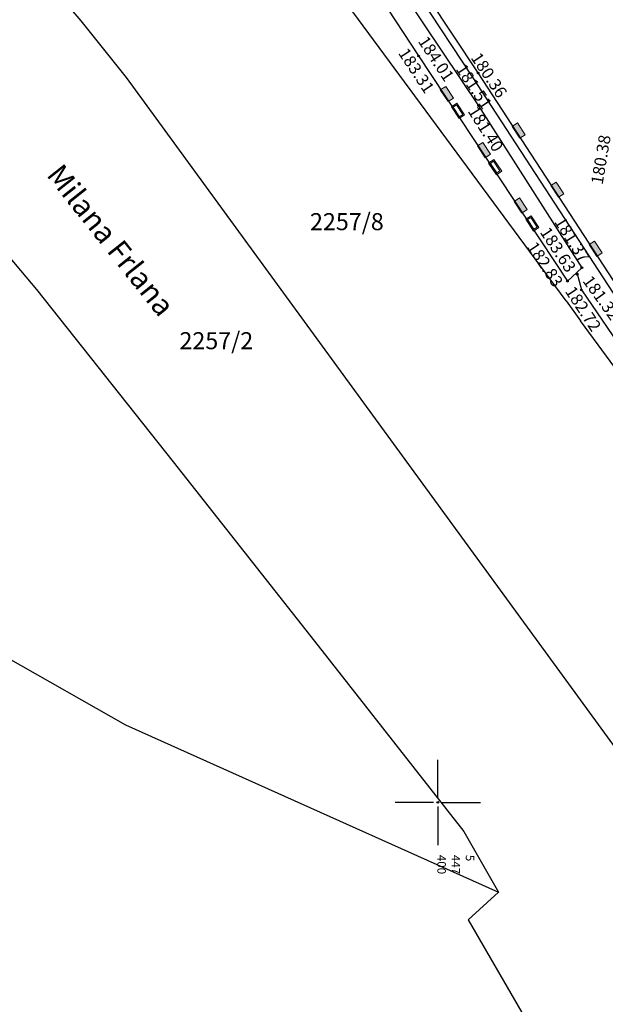
# Model space of a CAD drawing. Units: millimetres. Extents: x 5447360 to 5447467, y 5024401 to 5024577.
# Drawn here: x 5447388 to 5447405, y 5024419 to 5024448 of the extents above; entities that cross this region are included whole.
import ezdxf

# ---------------------------------------------------------------- set-up
doc = ezdxf.new("R2010")
doc.units = ezdxf.units.MM
doc.header["$LTSCALE"] = 0.25
doc.header["$PDMODE"] = 32
doc.header["$PDSIZE"] = 0.05
for name, color, linetype in [('1_KC_BROJ', 191, 'Continuous'), ('1_KC_MEDJA', 5, 'Continuous'), ('3', 34, 'Continuous'), ('4_SL_11', 134, 'Continuous'), ('5_TOPONIMI_20', 7, 'Continuous'), ('_OKVIR_DM_KRIŽ', 7, 'Continuous'), ('POVEZIVANJE', 12, 'Continuous'), ('TOC_3D', 12, 'Continuous'), ('TOPO_250', 10, 'Continuous')]:
    doc.layers.add(name, color=color, linetype=linetype)
doc.styles.get("Standard").update_dxf_attribs({"font": 'simplex.shx'})
doc.styles.add('Zbirka_Arial', font='arial.ttf')
doc.styles.add('Zbirka_Arial Narrow', font='ARIALN.TTF')

# ---------------------------------------------------------------- blocks, each defined once
blk = doc.blocks.new('30505A-1')
at = {"layer": 'TOPO_250', "linetype": 'Continuous', "lineweight": 0}
blk.add_hatch(color=256, dxfattribs=at).paths.add_polyline_path([(-0.83, 0.68), (-0.83, -0.07), (0.82, -0.07), (0.82, 0.68)])
blk.add_lwpolyline([(-0.83, -0.07), (0.82, -0.07), (0.82, 0.68), (-0.83, 0.68)], close=True, dxfattribs=at)
blk = doc.blocks.new('P_ZID')
blk.add_blockref('30505A-1', (0, 0))
blk = doc.blocks.new('30504B-1')
at = {"linetype": 'Continuous', "lineweight": 0}
h = blk.add_hatch(color=256, dxfattribs=at)
h.paths.add_polyline_path([(-0.825, 0.075), (-0.825, -0.675), (0.825, -0.675), (0.825, 0.075)])
h.paths.add_polyline_path([(0.675, -0.075), (0.675, -0.525), (-0.675, -0.525), (-0.675, -0.075)], flags=16)
for points in [[(-0.825, -0.675), (0.825, -0.675), (0.825, 0.075), (-0.825, 0.075)], [(-0.675, -0.525), (0.675, -0.525), (0.675, -0.075), (-0.675, -0.075)]]:
    blk.add_lwpolyline(points, close=True, dxfattribs=at)
blk = doc.blocks.new('K_ZID')
at = {"rotation": 180}
blk.add_blockref('30504B-1', (0, 0), dxfattribs=at)
blk = doc.blocks.new('KRIZ')
for p, q in [((0, 0.5), (0, 5)), ((-0.5, 0), (-5, 0)), ((0.5, 0), (5, 0)), ((0, -0.5), (0, -5))]:
    blk.add_line(p, q)
blk.add_point((0, 0))

msp = doc.modelspace()

# ---------------------------------------------------------------- linework, layer by layer
at = {"layer": '1_KC_MEDJA'}
for p, q in [((5447403.76, 5024439.7), (5447395.16, 5024451.39)), ((5447388.15, 5024449.54), (5447389.54, 5024447.91)), ((5447389.54, 5024447.91), (5447390.87, 5024446.25)), ((5447390.87, 5024446.25), (5447407.68, 5024423.19)), ((5447403.76, 5024439.7), (5447404.18, 5024439.12)), ((5447411.56, 5024429.03), (5447404.18, 5024439.12)), ((5447387.345, 5024429.264), (5447390.848, 5024427.271)), ((5447390.848, 5024427.271), (5447401.776, 5024422.37)), ((5447401.776, 5024422.37), (5447400.89, 5024421.56)), ((5447400.89, 5024421.56), (5447402.46, 5024418.84))]:
    msp.add_line(p, q, dxfattribs=at)
at = {"layer": '4_SL_11'}
for p, q in [((5447384.97, 5024443.9), (5447388.24, 5024440.04)), ((5447388.24, 5024440.04), (5447392.24, 5024434.98)), ((5447392.24, 5024434.98), (5447396.39, 5024429.73)), ((5447396.39, 5024429.73), (5447400.76, 5024424.15))]:
    msp.add_line(p, q, dxfattribs=at)
at = {"layer": '4_SL_11', "lineweight": -3}
msp.add_line((5447400.76, 5024424.15), (5447401.776, 5024422.37), dxfattribs=at)
at = {"layer": 'POVEZIVANJE'}
for p, q in [((5447396.15, 5024451.888), (5447399.436, 5024446.884)), ((5447396.925, 5024451.794), (5447401.192, 5024445.426)), ((5447401.18, 5024446.385), (5447398.548, 5024450.385)), ((5447401.012, 5024446.276), (5447398.381, 5024450.275)), ((5447399.436, 5024446.884), (5447403.797, 5024440.284)), ((5447406.818, 5024437.725), (5447401.18, 5024446.385)), ((5447406.604, 5024437.688), (5447401.012, 5024446.276)), ((5447401.192, 5024445.426), (5447404.22, 5024440.673)), ((5447404.22, 5024440.673), (5447403.797, 5024440.284)), ((5447404.071, 5024440.536), (5447404.205, 5024440.025)), ((5447404.205, 5024440.025), (5447406.394, 5024436.806))]:
    msp.add_line(p, q, dxfattribs=at)
at = {"layer": 'TOC_3D'}
for p in [(5447399.436, 5024446.884, 183.314), (5447401.18, 5024446.385, 180.36), (5447401.192, 5024445.426, 181.396), (5447404.22, 5024440.673, 181.373), (5447403.797, 5024440.284, 182.83), (5447404.084, 5024440.486, 182.725), (5447404.205, 5024440.025, 181.32)]:
    msp.add_point(p, dxfattribs=at)

# ---------------------------------------------------------------- block references
at = {"layer": '_OKVIR_DM_KRIŽ', "xscale": 0.25, "yscale": 0.25, "zscale": 0.25}
msp.add_blockref('KRIZ', (5447400, 5024425), dxfattribs=at)
at = {"layer": 'TOPO_250', "xscale": 0.25, "yscale": 0.25, "zscale": 0.25}
for name, p, rotation in [('P_ZID', (5447400.202, 5024445.725), 303.4550360192657), ('K_ZID', (5447400.526, 5024445.234), 303.455036), ('P_ZID', (5447402.308, 5024444.653), 303.065707), ('P_ZID', (5447401.288, 5024444.082), 303.4550360192657), ('K_ZID', (5447401.616, 5024443.584), 303.455036), ('P_ZID', (5447403.435, 5024442.921), 303.065707), ('P_ZID', (5447402.362, 5024442.456), 303.4550360192657), ('K_ZID', (5447402.707, 5024441.934), 303.455036), ('P_ZID', (5447404.563, 5024441.189), 303.065707)]:
    msp.add_blockref(name, p, dxfattribs=dict(at, rotation=rotation))

# ---------------------------------------------------------------- texts
at = {"layer": '1_KC_BROJ', "style": 'Zbirka_Arial Narrow'}
for s, p in [('2257/8', (5447396.255, 5024441.776)), ('2257/2', (5447392.429, 5024438.286))]:
    msp.add_text(s, height=0.5, dxfattribs=at).set_placement(p)
at = {"layer": '3', "style": 'Zbirka_Arial'}
for s, rotation, p in [('184.01', 303.4078, (5447399.404, 5024447.315)), (' 183.31', 303.4078, (5447398.765, 5024447.058)), (' 180.36', 303.6567, (5447400.892, 5024446.921)), ('181.51', 303.6567, (5447400.511, 5024446.5)), (' 181.40', 662.4098, (5447400.806, 5024445.356)), (' 180.38', 80.4317, (5447404.81, 5024442.992)), (' 181.37', 302.0054, (5447403.343, 5024442.114)), ('183.63', 303.3263, (5447402.976, 5024441.718)), (' 182.83', 303.3263, (5447402.538, 5024441.378)), (' 181.32', 305.6398, (5447404.164, 5024440.372)), (' 182.72', 303.4714, (5447403.653, 5024440.073))]:
    msp.add_text(s, height=0.35, rotation=rotation, dxfattribs=at).set_placement(p)
at = {"layer": '5_TOPONIMI_20', "style": 'Zbirka_Arial Narrow'}
msp.add_text('Milana Frlana', height=0.625, rotation=308.4933, dxfattribs=at).set_placement((5447388.508, 5024443.389))
at = {"layer": '_OKVIR_DM_KRIŽ', "insert": (5447401.068, 5024423.463), "char_height": 0.25, "width": 0.41893, "attachment_point": 1, "rotation": 270}
msp.add_mtext('5\\P447\\P400', dxfattribs=at)

doc.saveas('drawing.dxf')
